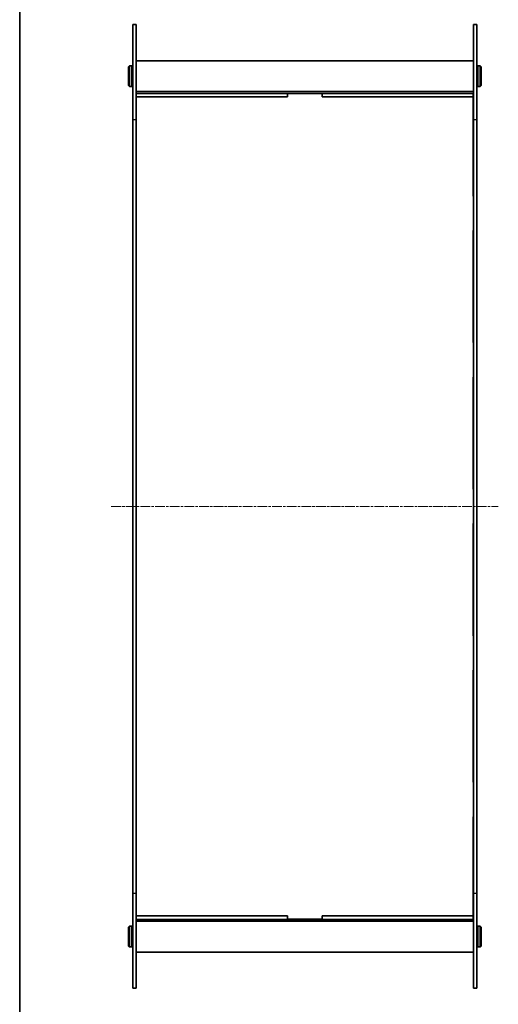
# Model space of a CAD drawing. Units: millimetres. Extents: x 0 to 7274, y 0 to 1686.
# Drawn here: x 401 to 679, y 362 to 934 of the extents above; entities that cross this region are included whole.
import ezdxf

# ---------------------------------------------------------------- set-up
doc = ezdxf.new("R2010")
doc.units = ezdxf.units.MM
doc.linetypes.add('CHAIN', pattern=[0.3543, 0.2362, -0.0295, 0.0591, -0.0295])
for name, color, linetype, lineweight in [('Border (ISO)', 7, 'Continuous', 35), ('Visible (ISO)', 7, 'Continuous', 35), ('Visible Narrow (ISO)', 7, 'Continuous', 25)]:
    doc.layers.add(name, color=color, linetype=linetype, lineweight=lineweight)
doc.layers.add('Centerline (ISO)', color=7, linetype='Continuous', lineweight=18, true_color=0x80ffff)

# ---------------------------------------------------------------- blocks, each defined once
blk = doc.blocks.new('図面枠 tk図枠')
at = {"layer": 'Border (ISO)'}
blk.add_line((14.5, 289), (14.5, 8), dxfattribs=at)

msp = doc.modelspace()

# ---------------------------------------------------------------- linework, layer by layer
at = {"layer": 'Centerline (ISO)', "linetype": 'CHAIN', "ltscale": 23.990969}
msp.add_line((454.2546, 651.0282), (679.2546, 651.0282), dxfattribs=at)
at = {"layer": 'Visible (ISO)'}
for p, q in [((466.7546, 875.825), (466.7546, 931.0282)), ((466.7546, 931.0282), (468.7546, 931.0282)), ((468.7546, 931.0282), (468.7546, 875.825)), ((664.7546, 875.825), (664.7546, 931.0282)), ((664.7546, 931.0282), (666.7546, 931.0282)), ((666.7546, 931.0282), (666.7546, 875.825)), ((468.7546, 910.0282), (664.7546, 910.0282)), ((464.2546, 906.5282), (464.7546, 907.0282)), ((464.2546, 895.5282), (464.2546, 906.5282)), ((464.7546, 907.0282), (464.7546, 895.0282)), ((464.7546, 907.0282), (466.2546, 907.0282)), ((466.2546, 895.0282), (466.2546, 907.0282)), ((466.7546, 906.5282), (466.2546, 907.0282)), ((666.7546, 906.5282), (667.2546, 907.0282)), ((667.2546, 907.0282), (667.2546, 895.0282)), ((668.7546, 907.0282), (667.2546, 907.0282)), ((668.7546, 895.0282), (668.7546, 907.0282)), ((669.2546, 906.5282), (668.7546, 907.0282)), ((669.2546, 906.5282), (669.2546, 895.5282)), ((464.2546, 895.5282), (464.7546, 895.0282)), ((464.7546, 895.0282), (466.2546, 895.0282)), ((466.7546, 895.5282), (466.2546, 895.0282)), ((666.7546, 895.5282), (667.2546, 895.0282)), ((668.7546, 895.0282), (667.2546, 895.0282)), ((669.2546, 895.5282), (668.7546, 895.0282)), ((468.7546, 892.0282), (664.7546, 892.0282)), ((468.7546, 891.0282), (468.8046, 891.0282)), ((468.7546, 889.0282), (468.8046, 889.0282)), ((468.8046, 891.0282), (556.6546, 891.0282)), ((468.8046, 889.0282), (468.8046, 891.0282)), ((468.8046, 889.0282), (556.6546, 889.0282)), ((556.7546, 888.9282), (468.8046, 888.9282)), ((468.8046, 831.3482), (468.8046, 888.9282)), ((556.6546, 891.0282), (576.8546, 891.0282)), ((556.6546, 889.0282), (556.6546, 891.0282)), ((556.7546, 889.0282), (556.6546, 889.0282)), ((556.7546, 890.9282), (576.7546, 890.9282)), ((556.7546, 888.9282), (556.7546, 890.9282)), ((576.7546, 890.9282), (576.7546, 888.9282)), ((576.8546, 889.0282), (576.7546, 889.0282)), ((664.7046, 888.9282), (576.7546, 888.9282)), ((576.8546, 891.0282), (664.7046, 891.0282)), ((576.8546, 891.0282), (576.8546, 889.0282)), ((576.8546, 889.0282), (664.7046, 889.0282)), ((664.7046, 891.0282), (664.7546, 891.0282)), ((664.7046, 891.0282), (664.7046, 889.0282)), ((664.7046, 889.0282), (664.7546, 889.0282)), ((664.7046, 888.9282), (664.7046, 831.3482)), ((466.7546, 875.825), (466.7546, 426.2315)), ((468.7546, 426.2315), (468.7546, 875.825)), ((664.7546, 875.825), (664.7546, 426.2315)), ((666.7546, 426.2315), (666.7546, 875.825)), ((468.7546, 831.3482), (468.8046, 831.3482)), ((664.7046, 831.3482), (664.7546, 831.3482)), ((468.8046, 811.3482), (468.7546, 811.3482)), ((468.8046, 746.1882), (468.8046, 811.3482)), ((664.7046, 811.3482), (664.7046, 746.1882)), ((664.7546, 811.3482), (664.7046, 811.3482)), ((468.7546, 746.1882), (468.8046, 746.1882)), ((664.7046, 746.1882), (664.7546, 746.1882)), ((468.8046, 726.1882), (468.7546, 726.1882)), ((468.8046, 661.0282), (468.8046, 726.1882)), ((664.7046, 726.1882), (664.7046, 661.0282)), ((664.7546, 726.1882), (664.7046, 726.1882)), ((468.7546, 661.0282), (468.8046, 661.0282)), ((664.7046, 661.0282), (664.7546, 661.0282)), ((468.8046, 641.0282), (468.7546, 641.0282)), ((468.8046, 575.8682), (468.8046, 641.0282)), ((664.7046, 641.0282), (664.7046, 575.8682)), ((664.7546, 641.0282), (664.7046, 641.0282)), ((468.7546, 575.8682), (468.8046, 575.8682)), ((664.7046, 575.8682), (664.7546, 575.8682)), ((468.8046, 555.8682), (468.7546, 555.8682)), ((468.8046, 490.7082), (468.8046, 555.8682)), ((664.7046, 555.8682), (664.7046, 490.7082)), ((664.7546, 555.8682), (664.7046, 555.8682)), ((468.7546, 490.7082), (468.8046, 490.7082)), ((664.7046, 490.7082), (664.7546, 490.7082)), ((468.8046, 470.7082), (468.7546, 470.7082)), ((468.8046, 413.1282), (468.8046, 470.7082)), ((664.7046, 470.7082), (664.7046, 413.1282)), ((664.7546, 470.7082), (664.7046, 470.7082)), ((466.7546, 371.0282), (466.7546, 426.2315)), ((468.7546, 426.2315), (468.7546, 371.0282)), ((664.7546, 371.0282), (664.7546, 426.2315)), ((666.7546, 426.2315), (666.7546, 371.0282)), ((468.7546, 413.0282), (468.8046, 413.0282)), ((556.7546, 413.1282), (468.8046, 413.1282)), ((468.8046, 413.0282), (556.6546, 413.0282)), ((468.8046, 411.0282), (468.8046, 413.0282)), ((556.6546, 413.0282), (556.7546, 413.0282)), ((556.6546, 411.0282), (556.6546, 413.0282)), ((556.7546, 411.1282), (556.7546, 413.1282)), ((576.7546, 413.1282), (576.7546, 411.1282)), ((664.7046, 413.1282), (576.7546, 413.1282)), ((576.7546, 413.0282), (576.8546, 413.0282)), ((576.8546, 413.0282), (664.7046, 413.0282)), ((576.8546, 413.0282), (576.8546, 411.0282)), ((664.7046, 413.0282), (664.7546, 413.0282)), ((664.7046, 413.0282), (664.7046, 411.0282)), ((464.2546, 406.5282), (464.7546, 407.0282)), ((464.2546, 395.5282), (464.2546, 406.5282)), ((464.7546, 407.0282), (464.7546, 395.0282)), ((464.7546, 407.0282), (466.2546, 407.0282)), ((466.2546, 395.0282), (466.2546, 407.0282)), ((466.7546, 406.5282), (466.2546, 407.0282)), ((468.7546, 411.0282), (468.8046, 411.0282)), ((468.7546, 410.0282), (664.7546, 410.0282)), ((468.8046, 411.0282), (556.6546, 411.0282)), ((576.8546, 411.0282), (556.6546, 411.0282)), ((576.7546, 411.1282), (556.7546, 411.1282)), ((576.8546, 411.0282), (664.7046, 411.0282)), ((664.7046, 411.0282), (664.7546, 411.0282)), ((666.7546, 406.5282), (667.2546, 407.0282)), ((667.2546, 407.0282), (667.2546, 395.0282)), ((668.7546, 407.0282), (667.2546, 407.0282)), ((668.7546, 395.0282), (668.7546, 407.0282)), ((669.2546, 406.5282), (668.7546, 407.0282)), ((669.2546, 406.5282), (669.2546, 395.5282)), ((464.2546, 395.5282), (464.7546, 395.0282)), ((464.7546, 395.0282), (466.2546, 395.0282)), ((466.7546, 395.5282), (466.2546, 395.0282)), ((666.7546, 395.5282), (667.2546, 395.0282)), ((668.7546, 395.0282), (667.2546, 395.0282)), ((669.2546, 395.5282), (668.7546, 395.0282)), ((468.7546, 392.0282), (664.7546, 392.0282)), ((466.7546, 371.0282), (468.7546, 371.0282)), ((664.7546, 371.0282), (666.7546, 371.0282))]:
    msp.add_line(p, q, dxfattribs=at)
at = {"layer": 'Visible Narrow (ISO)'}
for p, q in [((466.7546, 875.825), (468.7546, 875.825)), ((664.7546, 875.825), (666.7546, 875.825)), ((466.7546, 426.2315), (468.7546, 426.2315)), ((664.7546, 426.2315), (666.7546, 426.2315))]:
    msp.add_line(p, q, dxfattribs=at)

# ---------------------------------------------------------------- block references
at = {"xscale": 5, "yscale": 5, "zscale": 5}
msp.add_blockref('図面枠 tk図枠', (328.5, -40), dxfattribs=at)

doc.saveas('drawing.dxf')
